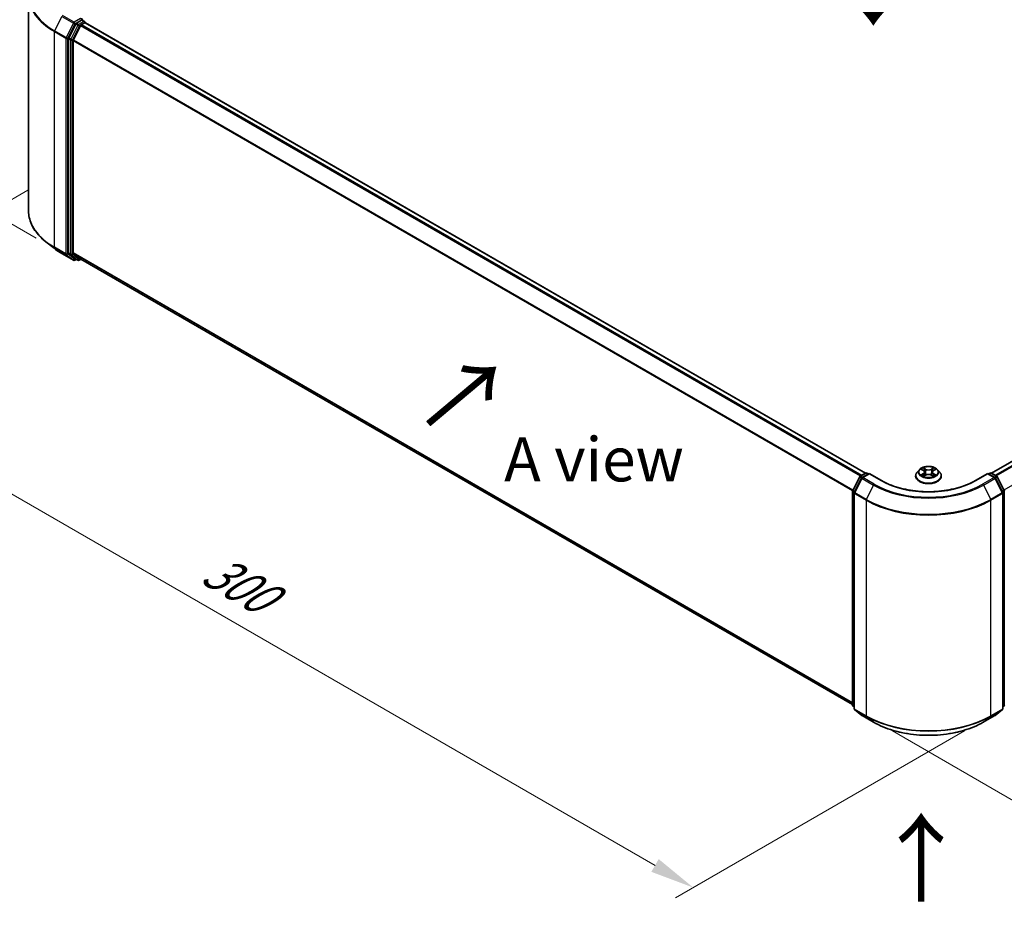
# Model space of a CAD drawing. Units: millimetres. Extents: x 10 to 6381, y 5 to 1410.
# Drawn here: x 28 to 65, y 88 to 122 of the extents above; entities that cross this region are included whole.
import ezdxf

# ---------------------------------------------------------------- set-up
doc = ezdxf.new("R2010")
doc.units = ezdxf.units.MM
doc.header["$LTSCALE"] = 0.666667
doc.layers.get('Defpoints').update_dxf_attribs({"lineweight": 25})
for name, color, linetype, lineweight in [('Dimension (ISO)', 7, 'Continuous', 18), ('Symbol (ISO)', 7, 'Continuous', 18), ('Visible (ISO)', 7, 'Continuous', 35), ('Visible Narrow (ISO)', 7, 'Continuous', 25)]:
    doc.layers.add(name, color=color, linetype=linetype, lineweight=lineweight)
doc.styles.add('Note Text (TK)', font='MS PGothic.ttf')
doc.dimstyles.new('Default - Method 1b (TK)', dxfattribs={"dimscale": 0.666667, "dimtxt": 2.5, "dimasz": 2.5, "dimexe": 1, "dimexo": 1.5, "dimgap": 1, "dimtad": 1, "dimtoh": 1, "dimrnd": 1e-08, "dimdsep": 46, "dimtxsty": 'Note Text (TK)', "dimcen": 0.09, "dimdle": 5, "dimclrd": 100, "dimclre": 100, "dimclrt": 7, "dimadec": 1, "dimazin": 1, "dimtfac": 1, "dimtmove": 0, "dimatfit": 3, "dimfxl": 1, "dimtolj": 1, "dimlwd": -1, "dimlwe": -1, "dimarcsym": 0})

# ---------------------------------------------------------------- blocks, each defined once
blk = doc.blocks.new('*D14')
at = {"layer": 'Defpoints', "color": 0}
for p in [(29.593, 116.364), (18.356, 109.876), (64.948, 95.951)]:
    blk.add_point(p, dxfattribs=at)
at = {"layer": 'Dimension (ISO)', "color": 100}
for p, q in [((28.593, 115.786), (17.689, 109.491)), ((52.268, 90.297), (19.799, 109.043)), ((63.948, 95.374), (53.045, 89.079))]:
    blk.add_line(p, q, dxfattribs=at)
for points in [[(19.938, 109.283), (19.66, 108.802), (18.356, 109.876)], [(52.407, 90.537), (52.129, 90.056), (53.711, 89.463)]]:
    blk.add_solid(points, dxfattribs=at)
at = {"layer": 'Dimension (ISO)', "color": 7, "insert": (35.38, 101.602), "char_height": 1.66667, "attachment_point": 4, "rotation": 330, "style": 'Note Text (TK)'}
blk.add_mtext('\\A1;{\\Q30.000;\\W0.816;\\H0.816x;300}', dxfattribs=at)
blk = doc.blocks.new('*D15')
at = {"layer": 'Defpoints', "color": 0}
for p in [(89.697, 112.962), (101.954, 105.885), (60.234, 95.951)]:
    blk.add_point(p, dxfattribs=at)
at = {"layer": 'Dimension (ISO)', "color": 100}
for p, q in [((90.697, 112.384), (102.62, 105.5)), ((73.934, 89.708), (100.51, 105.052)), ((61.234, 95.374), (73.157, 88.49))]:
    blk.add_line(p, q, dxfattribs=at)
for points in [[(100.371, 105.292), (100.649, 104.811), (101.954, 105.885)], [(73.795, 89.949), (74.073, 89.468), (72.491, 88.875)]]:
    blk.add_solid(points, dxfattribs=at)
at = {"layer": 'Dimension (ISO)', "color": 7, "insert": (85.525, 97.955), "char_height": 1.66667, "attachment_point": 4, "rotation": 30, "style": 'Note Text (TK)'}
blk.add_mtext('\\A1;{\\Q-30.000;\\W0.816;\\H0.816x;250}', dxfattribs=at)
blk = doc.blocks.new('*D16')
at = {"layer": 'Defpoints', "color": 0}
for p in [(20.947, 127.551), (29.904, 122.38), (29.904, 113.399)]:
    blk.add_point(p, dxfattribs=at)
at = {"layer": 'Dimension (ISO)', "color": 100}
for p, q in [((28.904, 122.957), (20.281, 127.936)), ((20.947, 120.236), (20.947, 125.885)), ((28.904, 113.976), (20.281, 118.955))]:
    blk.add_line(p, q, dxfattribs=at)
for points in [[(20.67, 125.885), (21.225, 125.885), (20.947, 127.551)], [(20.67, 120.236), (21.225, 120.236), (20.947, 118.57)]]:
    blk.add_solid(points, dxfattribs=at)
at = {"layer": 'Dimension (ISO)', "color": 7, "insert": (19.601, 121.951), "char_height": 1.66667, "attachment_point": 4, "rotation": 90, "style": 'Note Text (TK)'}
blk.add_mtext('\\A1;{\\Q30.000;\\W0.816;\\H0.816x;66}', dxfattribs=at)

msp = doc.modelspace()

# ---------------------------------------------------------------- linework, layer by layer
at = {"layer": 'Visible (ISO)'}
for p, q in [((28.6167, 115.0028), (28.6167, 123.1382)), ((30.3956, 122.064), (30.1315, 121.5454)), ((30.3083, 121.468), (30.5841, 122.0095)), ((30.6183, 122.2072), (30.4228, 122.0943)), ((30.6113, 122.0398), (30.7361, 122.1119)), ((30.6417, 122.2105), (30.7258, 122.162)), ((30.7508, 122.1167), (30.7508, 122.1187)), ((30.7611, 122.1144), (60.2107, 105.1117)), ((30.1233, 121.5146), (30.1233, 113.4284)), ((30.3001, 113.4378), (30.3001, 121.4371)), ((64.9718, 105.1117), (88.5289, 118.7123)), ((29.5814, 113.5971), (29.2662, 113.8466)), ((29.8792, 113.3961), (30.3152, 113.1443)), ((30.1315, 113.407), (30.3956, 113.1935)), ((30.5841, 113.1935), (30.3083, 113.4164)), ((30.4228, 113.1776), (30.3652, 113.1443)), ((30.4803, 113.1444), (30.3978, 113.192)), ((30.5303, 113.1444), (30.5995, 113.1843)), ((30.5863, 113.192), (59.7246, 96.3689)), ((62.2495, 105.2389), (62.1668, 105.1467)), ((62.3305, 105.2491), (62.4014, 105.2066)), ((62.7811, 105.2066), (62.8521, 105.2491)), ((62.9331, 105.2389), (63.0158, 105.1467)), ((59.7301, 104.4589), (59.9942, 104.9774)), ((60.0648, 104.9229), (59.789, 104.3814)), ((60.0138, 104.998), (60.2093, 105.1109)), ((60.3521, 105.0981), (60.0844, 104.9435)), ((60.2593, 105.1109), (60.3168, 105.0777)), ((60.3521, 105.0812), (60.3521, 105.0981)), ((60.8132, 104.8319), (60.3521, 105.0981)), ((62.1079, 104.9995), (62.1079, 105.0051)), ((62.4144, 104.9964), (62.4883, 105.0376)), ((62.4451, 105.1484), (62.4588, 105.0211)), ((62.6942, 105.0376), (62.7681, 104.9964)), ((62.7374, 105.1484), (62.7238, 105.0211)), ((63.0746, 104.9995), (63.0746, 105.0051)), ((64.8305, 105.0981), (64.3694, 104.8319)), ((64.8305, 105.0981), (64.8305, 105.0812)), ((65.0982, 104.9435), (64.8305, 105.0981)), ((64.8658, 105.0777), (64.9233, 105.1109)), ((64.9733, 105.1109), (65.1688, 104.998)), ((65.3936, 104.3814), (65.1177, 104.9229)), ((65.1883, 104.9774), (65.4525, 104.4589)), ((59.7246, 96.35), (59.7246, 104.4362)), ((59.7836, 104.3587), (59.7836, 96.2233)), ((65.399, 96.2233), (65.399, 104.3587)), ((59.7836, 96.2785), (59.7432, 96.3112)), ((65.4394, 96.3112), (65.399, 96.2785)), ((59.8021, 96.1845), (60.078, 95.9615)), ((60.0844, 95.9571), (60.5204, 95.7053)), ((64.6621, 95.7053), (65.0982, 95.9571)), ((65.1046, 95.9615), (65.3804, 96.1845))]:
    msp.add_line(p, q, dxfattribs=at)
for centre, start, end in [((30.7008, 122.1187), 0, 60), ((30.3402, 113.1876), 240, 300), ((30.5053, 113.1877), 240, 300), ((60.0388, 104.9547), 120, 153.00449), ((60.1094, 104.9002), 120, 153.00449), ((60.2343, 105.0676), 60, 120), ((64.9483, 105.0676), 60, 120), ((65.0732, 104.9002), 26.99551, 60), ((65.1438, 104.9547), 26.99551, 60), ((59.7746, 104.4362), 153.00449, 180), ((65.4079, 104.4362), 0, 26.99551), ((59.8336, 104.3587), 153.00449, 180), ((65.349, 104.3587), 0, 26.99551), ((59.7746, 96.35), 180, 231.05172), ((65.4079, 96.35), 308.94828, 0), ((59.8336, 96.2233), 180, 231.05172), ((60.1094, 96.0004), 231.05172, 240), ((65.0732, 96.0004), 300, 308.94828), ((65.349, 96.2233), 308.94828, 0)]:
    msp.add_arc(centre, 0.05, start, end, dxfattribs=at)
for centre, major_axis, start_param, end_param in [((30.4228, 122.0535), (0.025, 0.0433), 0.7853982, 1.6614562), ((30.5829, 122.2276), (0.0707, 0), 0, 1.5707963), ((30.6113, 121.999), (0.025, 0.0433), 0.7853982, 1.6614562), ((30.6183, 122.248), (0.025, -0.0433), 0.1595481, 0.7853982), ((30.7361, 122.0711), (0.025, 0.0433), 0, 0.7853982), ((30.1587, 121.535), (0.025, 0.0433), 1.6614562, 2.3561945), ((30.3354, 121.4575), (0.025, 0.0433), 1.6614562, 2.3561945), ((30.1587, 113.4488), (-0.025, -0.0433), 5.4977871, 6.1925254), ((30.3354, 113.4582), (-0.025, -0.0433), 5.4977871, 6.1925254), ((30.4228, 113.2353), (-0.025, -0.0433), 6.1925254, 6.2831853), ((30.6113, 113.2353), (-0.025, -0.0433), 6.1925254, 6.2831853)]:
    msp.add_ellipse(centre, major_axis=major_axis, ratio=0.5773503, start_param=start_param, end_param=end_param, dxfattribs=at)
for points, knots in [([(30.6183, 122.2072), (30.6227, 122.2098), (30.6275, 122.2114), (30.636, 122.2124), (30.6396, 122.2118), (30.6417, 122.2105)], [0.185147228, 0.185147228, 0.185147228, 0.185147228, 0.196528423, 0.196528423, 0.207909617, 0.207909617, 0.207909617, 0.207909617]), ([(29.2662, 113.8466), (29.1832, 113.9122), (29.1073, 113.9811), (28.9706, 114.1241), (28.9099, 114.1983), (28.8048, 114.351), (28.7605, 114.4296), (28.689, 114.5897), (28.6619, 114.6713), (28.6258, 114.8362), (28.6167, 114.9195), (28.6167, 115.0028)], [3.29685357, 3.29685357, 3.29685357, 3.29685357, 3.42288102, 3.42288102, 3.54890847, 3.54890847, 3.67493592, 3.67493592, 3.80096337, 3.80096337, 3.92699082, 3.92699082, 3.92699082, 3.92699082]), ([(29.5814, 113.5971), (29.5994, 113.5828), (29.6179, 113.5686), (29.6555, 113.5407), (29.6746, 113.527), (29.7137, 113.4998), (29.7335, 113.4864), (29.774, 113.4599), (29.7945, 113.4469), (29.8364, 113.4212), (29.8576, 113.4085), (29.8792, 113.3961)], [2.98633174, 2.98633174, 2.98633174, 2.98633174, 3.01738392, 3.01738392, 3.0484361, 3.0484361, 3.07948829, 3.07948829, 3.11054047, 3.11054047, 3.14159265, 3.14159265, 3.14159265, 3.14159265]), ([(62.9331, 105.2389), (62.9126, 105.2618), (62.8867, 105.2818), (62.8254, 105.3162), (62.7897, 105.3304), (62.7131, 105.3511), (62.6722, 105.3577), (62.5893, 105.3627), (62.5473, 105.3612), (62.4661, 105.3504), (62.4268, 105.3411), (62.3547, 105.3151), (62.3219, 105.2984), (62.2772, 105.2664), (62.2623, 105.2532), (62.2495, 105.2389)], [1.2629648, 1.2629648, 1.2629648, 1.2629648, 1.5839777, 1.5839777, 1.9184063, 1.9184063, 2.2514838, 2.2514838, 2.5827972, 2.5827972, 2.9145331, 2.9145331, 3.2485111, 3.2485111, 3.4494242, 3.4494242, 3.4494242, 3.4494242]), ([(62.3468, 105.2393), (62.3369, 105.2506), (62.3217, 105.257), (62.3072, 105.2602), (62.307, 105.2602), (62.3069, 105.2603)], [0.001902216, 0.001902216, 0.001902216, 0.001902216, 0.032055974, 0.032055974, 0.032394303, 0.032394303, 0.032394303, 0.032394303]), ([(62.3069, 105.2603), (62.307, 105.2602), (62.3072, 105.2602), (62.3087, 105.2596), (62.31, 105.2591), (62.3114, 105.2585)], [-0.0323943032, -0.0323943032, -0.0323943032, -0.0323943032, -0.0320559737, -0.0320559737, -0.0289727583, -0.0289727583, -0.0289727583, -0.0289727583]), ([(62.3994, 105.313), (62.3993, 105.313), (62.3993, 105.3131), (62.3991, 105.3132), (62.399, 105.3133), (62.3989, 105.3134)], [-0.00023059908, -0.00023059908, -0.00023059908, -0.00023059908, 0, 0, 0.00033832945, 0.00033832945, 0.00033832945, 0.00033832945]), ([(62.3989, 105.3134), (62.399, 105.3133), (62.399, 105.3132), (62.3991, 105.3131), (62.3992, 105.313), (62.3992, 105.3129)], [-0.00033832945, -0.00033832945, -0.00033832945, -0.00033832945, 0, 0, 0.00024151791, 0.00024151791, 0.00024151791, 0.00024151791]), ([(62.4451, 105.1484), (62.4446, 105.1529), (62.4436, 105.1574), (62.4405, 105.1662), (62.4384, 105.1704), (62.4333, 105.1787), (62.4303, 105.1826), (62.4234, 105.1901), (62.4195, 105.1937), (62.411, 105.2005), (62.4064, 105.2037), (62.4014, 105.2066)], [0.84730152, 0.84730152, 0.84730152, 0.84730152, 0.98850982, 0.98850982, 1.12971813, 1.12971813, 1.27092643, 1.27092643, 1.41213473, 1.41213473, 1.55334303, 1.55334303, 1.55334303, 1.55334303]), ([(62.7811, 105.2066), (62.7762, 105.2037), (62.7716, 105.2005), (62.7631, 105.1937), (62.7592, 105.1901), (62.7523, 105.1826), (62.7493, 105.1787), (62.7442, 105.1704), (62.7421, 105.1662), (62.739, 105.1574), (62.7379, 105.1529), (62.7374, 105.1484)], [3.15904595, 3.15904595, 3.15904595, 3.15904595, 3.30025425, 3.30025425, 3.44146255, 3.44146255, 3.58267086, 3.58267086, 3.72387916, 3.72387916, 3.86508746, 3.86508746, 3.86508746, 3.86508746]), ([(62.7631, 105.278), (62.7725, 105.2909), (62.7778, 105.3043), (62.7835, 105.3132), (62.7836, 105.3133), (62.7836, 105.3134)], [0, 0, 0, 0, 0.032055974, 0.032055974, 0.032394303, 0.032394303, 0.032394303, 0.032394303]), ([(62.7836, 105.3134), (62.7836, 105.3133), (62.7835, 105.3132), (62.7825, 105.3124), (62.7816, 105.3116), (62.7807, 105.3108)], [-0.0323943032, -0.0323943032, -0.0323943032, -0.0323943032, -0.0320559737, -0.0320559737, -0.0289727583, -0.0289727583, -0.0289727583, -0.0289727583]), ([(62.8757, 105.2603), (62.8755, 105.2602), (62.8754, 105.2602), (62.8751, 105.2601), (62.875, 105.2601), (62.8748, 105.2601)], [-0.00033832945, -0.00033832945, -0.00033832945, -0.00033832945, 0, 0, 0.00024151791, 0.00024151791, 0.00024151791, 0.00024151791]), ([(62.8749, 105.26), (62.875, 105.26), (62.8751, 105.2601), (62.8754, 105.2602), (62.8755, 105.2602), (62.8757, 105.2603)], [-0.00023059908, -0.00023059908, -0.00023059908, -0.00023059908, 0, 0, 0.00033832945, 0.00033832945, 0.00033832945, 0.00033832945]), ([(64.3694, 104.8319), (64.1845, 104.7251), (63.9694, 104.6348), (63.5003, 104.4968), (63.2463, 104.4491), (62.7249, 104.4015), (62.4576, 104.4015), (61.9362, 104.4491), (61.6823, 104.4968), (61.2131, 104.6348), (60.9981, 104.7251), (60.8132, 104.8319)], [3.1415927, 3.1415927, 3.1415927, 3.1415927, 3.4557519, 3.4557519, 3.7699112, 3.7699112, 4.0840704, 4.0840704, 4.3982297, 4.3982297, 4.712389, 4.712389, 4.712389, 4.712389]), ([(62.1668, 105.1467), (62.1594, 105.1384), (62.1525, 105.1298), (62.1402, 105.1121), (62.1347, 105.103), (62.1252, 105.0843), (62.1211, 105.0747), (62.1146, 105.0552), (62.1121, 105.0453), (62.1088, 105.0253), (62.1079, 105.0152), (62.1079, 105.0051)], [3.4494242, 3.4494242, 3.4494242, 3.4494242, 3.54493753, 3.54493753, 3.64045085, 3.64045085, 3.73596417, 3.73596417, 3.83147749, 3.83147749, 3.92699082, 3.92699082, 3.92699082, 3.92699082]), ([(62.1079, 104.9995), (62.1079, 104.9697), (62.1158, 104.94), (62.1463, 104.883), (62.1694, 104.8559), (62.2292, 104.8068), (62.2663, 104.7849), (62.3503, 104.7493), (62.3972, 104.7355), (62.4958, 104.7174), (62.5475, 104.713), (62.6505, 104.7139), (62.7019, 104.7193), (62.7993, 104.7392), (62.8453, 104.7538), (62.9274, 104.791), (62.9636, 104.8137), (63.0218, 104.8651), (63.0441, 104.8939), (63.0689, 104.9487), (63.0746, 104.9741), (63.0746, 104.9995)], [3.9269908, 3.9269908, 3.9269908, 3.9269908, 4.2267014, 4.2267014, 4.5391124, 4.5391124, 4.8636054, 4.8636054, 5.1893334, 5.1893334, 5.5140838, 5.5140838, 5.8384387, 5.8384387, 6.1632728, 6.1632728, 6.4890702, 6.4890702, 6.8129852, 6.8129852, 7.0685835, 7.0685835, 7.0685835, 7.0685835]), ([(62.3076, 105.0384), (62.3075, 105.0384), (62.3074, 105.0383), (62.3072, 105.0382), (62.307, 105.0382), (62.3069, 105.0381)], [-0.00023059908, -0.00023059908, -0.00023059908, -0.00023059908, 0, 0, 0.00033832945, 0.00033832945, 0.00033832945, 0.00033832945]), ([(62.3069, 105.0381), (62.307, 105.0382), (62.3072, 105.0382), (62.3075, 105.0383), (62.3076, 105.0383), (62.3077, 105.0383)], [-0.00033832945, -0.00033832945, -0.00033832945, -0.00033832945, 0, 0, 0.00024151791, 0.00024151791, 0.00024151791, 0.00024151791]), ([(62.3627, 105.0321), (62.3657, 105.0296), (62.3689, 105.0271), (62.3759, 105.022), (62.3797, 105.0195), (62.3876, 105.0146), (62.3918, 105.0121), (62.4007, 105.0074), (62.4053, 105.005), (62.413, 105.0014), (62.4159, 105.0001), (62.4188, 104.9989)], [4.53491661, 4.53491661, 4.53491661, 4.53491661, 4.60506204, 4.60506204, 4.67520747, 4.67520747, 4.7453529, 4.7453529, 4.81549833, 4.81549833, 4.85637589, 4.85637589, 4.85637589, 4.85637589]), ([(62.4174, 104.998), (62.4093, 104.9985), (62.4043, 104.9934), (62.399, 104.9852), (62.399, 104.9851), (62.3989, 104.985)], [0.002431037, 0.002431037, 0.002431037, 0.002431037, 0.032055974, 0.032055974, 0.032394303, 0.032394303, 0.032394303, 0.032394303]), ([(62.3989, 104.985), (62.399, 104.9851), (62.3991, 104.9852), (62.4001, 104.986), (62.401, 104.9868), (62.4018, 104.9875)], [-0.0323943032, -0.0323943032, -0.0323943032, -0.0323943032, -0.0320559737, -0.0320559737, -0.0289727583, -0.0289727583, -0.0289727583, -0.0289727583]), ([(62.6942, 105.0376), (62.6831, 105.0438), (62.6705, 105.0489), (62.6433, 105.0567), (62.6287, 105.0594), (62.5989, 105.062), (62.5837, 105.062), (62.5539, 105.0594), (62.5393, 105.0567), (62.5121, 105.0489), (62.4994, 105.0438), (62.4883, 105.0376)], [1.5882496, 1.5882496, 1.5882496, 1.5882496, 1.8954276, 1.8954276, 2.2026055, 2.2026055, 2.5097835, 2.5097835, 2.8169614, 2.8169614, 3.1241394, 3.1241394, 3.1241394, 3.1241394]), ([(62.7637, 104.9989), (62.7667, 105.0001), (62.7696, 105.0014), (62.7772, 105.005), (62.7819, 105.0074), (62.7907, 105.0121), (62.7949, 105.0146), (62.8029, 105.0195), (62.8066, 105.022), (62.8136, 105.0271), (62.8169, 105.0296), (62.8199, 105.0321)], [6.13919839, 6.13919839, 6.13919839, 6.13919839, 6.18007596, 6.18007596, 6.25022139, 6.25022139, 6.32036682, 6.32036682, 6.39051225, 6.39051225, 6.46065768, 6.46065768, 6.46065768, 6.46065768]), ([(62.7832, 104.9854), (62.7832, 104.9854), (62.7833, 104.9853), (62.7835, 104.9852), (62.7836, 104.9851), (62.7836, 104.985)], [-0.00023059908, -0.00023059908, -0.00023059908, -0.00023059908, 0, 0, 0.00033832945, 0.00033832945, 0.00033832945, 0.00033832945]), ([(62.7836, 104.985), (62.7836, 104.9851), (62.7835, 104.9852), (62.7834, 104.9854), (62.7834, 104.9854), (62.7833, 104.9855)], [-0.00033832945, -0.00033832945, -0.00033832945, -0.00033832945, 0, 0, 0.00024151791, 0.00024151791, 0.00024151791, 0.00024151791]), ([(62.834, 105.0387), (62.8438, 105.0405), (62.86, 105.0415), (62.8754, 105.0382), (62.8755, 105.0382), (62.8757, 105.0381)], [0, 0, 0, 0, 0.032055974, 0.032055974, 0.032394303, 0.032394303, 0.032394303, 0.032394303]), ([(62.8757, 105.0381), (62.8755, 105.0382), (62.8754, 105.0382), (62.8739, 105.0388), (62.8726, 105.0393), (62.8712, 105.0398)], [-0.0323943032, -0.0323943032, -0.0323943032, -0.0323943032, -0.0320559737, -0.0320559737, -0.0289727583, -0.0289727583, -0.0289727583, -0.0289727583]), ([(63.0746, 105.0051), (63.0746, 105.0152), (63.0738, 105.0253), (63.0705, 105.0453), (63.068, 105.0552), (63.0614, 105.0747), (63.0574, 105.0843), (63.0479, 105.103), (63.0424, 105.1121), (63.03, 105.1298), (63.0232, 105.1384), (63.0158, 105.1467)], [0.78539816, 0.78539816, 0.78539816, 0.78539816, 0.88091149, 0.88091149, 0.97642481, 0.97642481, 1.07193813, 1.07193813, 1.16745145, 1.16745145, 1.26296478, 1.26296478, 1.26296478, 1.26296478]), ([(60.5204, 95.7053), (60.7386, 95.5794), (60.9903, 95.4739), (61.537, 95.3131), (61.8318, 95.2578), (62.4364, 95.2025), (62.7461, 95.2025), (63.3507, 95.2578), (63.6456, 95.3131), (64.1922, 95.4739), (64.444, 95.5794), (64.6621, 95.7053)], [1.5707963, 1.5707963, 1.5707963, 1.5707963, 1.8849556, 1.8849556, 2.1991149, 2.1991149, 2.5132741, 2.5132741, 2.8274334, 2.8274334, 3.1415927, 3.1415927, 3.1415927, 3.1415927])]:
    msp.add_open_spline(points, degree=3, knots=knots, dxfattribs=at)
for points in [[(62.3114, 105.2585), (62.3178, 105.2559), (62.3244, 105.2527), (62.3305, 105.2491)], [(62.7807, 105.3108), (62.7725, 105.3031), (62.7641, 105.2935), (62.7547, 105.2844)], [(62.8521, 105.2491), (62.8521, 105.2491), (62.8521, 105.2491), (62.8521, 105.2491)], [(62.4018, 104.9875), (62.406, 104.991), (62.4101, 104.994), (62.4144, 104.9964)], [(62.8712, 105.0398), (62.8586, 105.0441), (62.8458, 105.0468), (62.8362, 105.0486)]]:
    msp.add_open_spline(points, degree=3, dxfattribs=at)
at = {"layer": 'Visible Narrow (ISO)'}
for p, q in [((29.877, 122.3497), (29.6012, 121.8082)), ((29.877, 122.3497), (30.313, 122.0979)), ((30.3402, 122.1283), (29.9042, 122.38)), ((30.313, 122.0979), (30.0372, 121.5565)), ((30.0997, 121.5256), (30.3756, 122.067)), ((30.4781, 122.0163), (30.214, 121.4978)), ((30.2765, 121.4669), (30.5406, 121.9855)), ((30.5829, 122.2684), (30.3402, 122.1283)), ((30.3756, 122.067), (30.4228, 122.0943)), ((30.3956, 122.064), (30.4781, 122.0163)), ((30.5053, 122.0467), (30.4228, 122.0943)), ((30.7008, 122.1595), (30.5053, 122.0467)), ((30.5406, 121.9855), (30.5849, 122.011)), ((30.5841, 122.0095), (60.0313, 105.0081)), ((30.6113, 122.0398), (60.0712, 105.0311)), ((30.6183, 122.2072), (30.7008, 122.1595)), ((30.7361, 122.1119), (60.196, 105.1032)), ((29.593, 121.7773), (30.029, 121.5256)), ((29.593, 113.6419), (29.593, 121.7773)), ((30.0372, 121.5565), (29.6012, 121.8082)), ((30.029, 121.5256), (30.029, 113.3902)), ((30.0997, 113.3902), (30.0997, 121.5256)), ((30.1233, 121.5146), (30.2058, 121.4669)), ((30.214, 121.4978), (30.1315, 121.5454)), ((30.2058, 121.4669), (30.2058, 113.3808)), ((30.2765, 113.3808), (30.2765, 121.4669)), ((30.3001, 121.4371), (59.7261, 104.448)), ((30.3083, 121.468), (59.7389, 104.4762)), ((64.9865, 105.1032), (88.5539, 118.7098)), ((65.1114, 105.0311), (88.6787, 118.6378)), ((65.1513, 105.0081), (88.7059, 118.6074)), ((65.4436, 104.4762), (88.9817, 118.0659)), ((30.029, 113.3902), (29.593, 113.6419)), ((29.6012, 113.6205), (30.0372, 113.3688)), ((29.877, 113.3976), (29.6012, 113.6205)), ((30.313, 113.1458), (29.877, 113.3976)), ((30.3756, 113.1672), (30.0997, 113.3902)), ((30.2058, 113.3808), (30.1233, 113.4284)), ((30.1315, 113.407), (30.214, 113.3594)), ((30.5406, 113.1673), (30.2765, 113.3808)), ((30.3001, 113.4378), (59.7246, 96.4495)), ((30.3083, 113.4164), (59.7246, 96.4329)), ((30.0372, 113.3688), (30.313, 113.1458)), ((30.214, 113.3594), (30.4781, 113.1459)), ((30.4082, 113.1861), (30.3756, 113.1672)), ((30.4781, 113.1459), (30.3956, 113.1935)), ((30.5849, 113.1928), (30.5406, 113.1673)), ((30.5841, 113.1935), (59.7246, 96.3692)), ((62.3069, 105.2603), (62.3972, 105.2063)), ((62.4924, 105.2613), (62.3989, 105.3134)), ((62.4279, 105.2844), (62.4866, 105.2516)), ((62.4782, 105.1336), (62.4484, 105.2413)), ((62.4866, 105.2516), (62.4782, 105.1336)), ((62.7836, 105.3134), (62.6902, 105.2613)), ((62.6959, 105.2516), (62.7547, 105.2844)), ((62.6959, 105.2516), (62.7044, 105.1336)), ((62.7342, 105.2413), (62.7044, 105.1336)), ((62.7854, 105.2063), (62.8757, 105.2603)), ((59.7475, 104.4466), (60.0116, 104.9652)), ((59.8064, 104.3692), (60.0822, 104.9107)), ((60.0116, 104.9652), (60.0702, 104.9313)), ((60.0388, 104.9955), (60.2343, 105.1084)), ((60.1066, 104.9563), (60.0388, 104.9955)), ((60.0822, 104.9107), (60.5183, 104.6589)), ((60.1094, 104.941), (60.3521, 105.0812)), ((60.5454, 104.6893), (60.1094, 104.941)), ((60.2343, 105.1084), (60.3021, 105.0692)), ((60.3521, 105.0812), (60.7882, 104.8294)), ((62.3972, 105.0921), (62.3069, 105.0381)), ((62.3464, 105.0486), (62.4031, 105.0826)), ((62.3765, 105.0217), (62.3705, 105.0313)), ((62.3989, 104.985), (62.4924, 105.0371)), ((62.4031, 105.0826), (62.409, 105.0033)), ((62.4095, 104.9964), (62.4095, 104.9964)), ((62.4097, 104.9935), (62.4097, 104.9935)), ((62.6902, 105.0371), (62.7836, 104.985)), ((62.7729, 104.9935), (62.7729, 104.9935)), ((62.7731, 104.9964), (62.7731, 104.9964)), ((62.7794, 105.0826), (62.7736, 105.0033)), ((62.7794, 105.0826), (62.8362, 105.0486)), ((62.8757, 105.0381), (62.7854, 105.0921)), ((62.812, 105.0313), (62.8061, 105.0217)), ((64.3944, 104.8294), (64.8305, 105.0812)), ((65.0732, 104.941), (64.6371, 104.6893)), ((64.6643, 104.6589), (65.1003, 104.9107)), ((64.8305, 105.0812), (65.0732, 104.941)), ((64.8805, 105.0692), (64.9483, 105.1084)), ((64.9483, 105.1084), (65.1438, 104.9955)), ((65.1438, 104.9955), (65.0759, 104.9563)), ((65.1003, 104.9107), (65.3762, 104.3692)), ((65.1123, 104.9313), (65.1709, 104.9652)), ((65.1709, 104.9652), (65.4351, 104.4466)), ((60.5183, 104.6589), (60.2425, 104.1175)), ((64.6643, 104.6589), (64.9401, 104.1175)), ((59.7393, 96.3296), (59.7393, 104.4158)), ((59.7393, 104.4158), (59.7912, 104.3858)), ((59.8052, 104.4133), (59.7475, 104.4466)), ((59.7982, 96.2029), (59.7982, 104.3383)), ((59.7982, 104.3383), (60.2343, 104.0866)), ((60.2425, 104.1175), (59.8064, 104.3692)), ((60.2343, 104.0866), (60.2343, 95.9512)), ((65.3762, 104.3692), (64.9401, 104.1175)), ((64.9483, 104.0866), (65.3844, 104.3383)), ((64.9483, 95.9512), (64.9483, 104.0866)), ((65.4351, 104.4466), (65.3773, 104.4133)), ((65.3844, 104.3383), (65.3844, 96.2029)), ((65.3913, 104.3858), (65.4433, 104.4158)), ((65.4433, 104.4158), (65.4433, 96.3296)), ((59.7836, 96.3041), (59.7393, 96.3296)), ((59.7836, 96.2791), (59.7475, 96.3082)), ((59.7475, 96.3082), (59.7836, 96.2874)), ((65.4433, 96.3296), (65.399, 96.3041)), ((65.4351, 96.3082), (65.399, 96.2791)), ((65.399, 96.2874), (65.4351, 96.3082)), ((60.2343, 95.9512), (59.7982, 96.2029)), ((60.0822, 95.9586), (59.8064, 96.1815)), ((59.8064, 96.1815), (60.2425, 95.9298)), ((60.5183, 95.7068), (60.0822, 95.9586)), ((60.5183, 95.7068), (60.2425, 95.9298)), ((65.1003, 95.9586), (64.6643, 95.7068)), ((64.6643, 95.7068), (64.9401, 95.9298)), ((64.9401, 95.9298), (65.3762, 96.1815)), ((65.3844, 96.2029), (64.9483, 95.9512)), ((65.3762, 96.1815), (65.1003, 95.9586))]:
    msp.add_line(p, q, dxfattribs=at)
for centre, major_axis, ratio, start_param, end_param in [((31.95, 123.1643), (-3.3217, 0), 0.5773503, 5.6530481, 7.0685835), ((31.95, 123.1382), (-3.3333, 0), 0.5773503, 0, 0.7853982), ((30.3402, 122.0875), (-0.025, -0.0433), 0.5773503, 3.9269908, 4.8030489), ((30.3402, 122.0875), (-0.0446, 0.0227), 0.0739221, 0.9533753, 2.5241717), ((30.3402, 122.0875), (0.025, -0.0433), 0.5773503, 0.7853982, 2.3561945), ((30.5053, 122.0059), (-0.025, -0.0433), 0.5773503, 3.9269908, 4.8030489), ((30.5053, 122.0059), (-0.0446, 0.0227), 0.0739221, 0.9533753, 2.5241717), ((30.5053, 122.0059), (0.025, -0.0433), 0.5773503, 0.7853982, 2.3561945), ((30.7008, 122.1187), (0.025, 0.0433), 0.5773503, 0, 0.7853982), ((30.7008, 122.1187), (0.025, -0.0433), 0.5773503, 1.0799136, 2.3561945), ((30.7008, 122.1187), (0.05, 0), 0.5773503, 6.2130617, 6.2831853), ((29.6283, 121.7978), (0.025, 0.0433), 0.5773503, 1.6614562, 2.3561945), ((30.0644, 121.546), (-0.025, -0.0433), 0.5773503, 4.8030489, 5.4977871), ((30.0644, 121.546), (0.0446, -0.0227), 0.0739221, 4.094968, 5.6657643), ((30.0644, 121.546), (-0.05, 0), 0.5773503, 0.7853982, 2.3561945), ((30.2411, 121.4873), (-0.025, -0.0433), 0.5773503, 4.8030489, 5.4977871), ((30.2411, 121.4873), (-0.05, 0), 0.5773503, 0.7853982, 2.3561945), ((30.2411, 121.4873), (0.0446, -0.0227), 0.0739221, 4.094968, 5.6657643), ((31.95, 115.0028), (-3.3333, 0), 0.5773503, 0, 0.7853982), ((31.95, 114.9766), (3.3217, 0), 0.5773503, 3.7717299, 3.9269908), ((31.95, 114.5944), (-2.9317, 0), 0.5773503, 0.6301372, 0.7853982), ((29.6283, 113.6624), (-0.025, -0.0433), 0.5773503, 5.4977871, 6.1925254), ((29.9042, 113.4394), (-0.025, -0.0433), 0.5773503, 6.1925254, 6.2831853), ((30.0644, 113.4106), (0.05, 0), 0.5773503, 3.9269908, 5.4977871), ((30.0644, 113.4106), (-0.025, -0.0433), 0.5773503, 5.4977871, 6.1925254), ((30.0644, 113.4106), (-0.0314, -0.0389), 0.8131434, 0.127344, 1.6981404), ((30.2411, 113.4012), (0.05, 0), 0.5773503, 3.9269908, 5.4977871), ((30.2411, 113.4012), (-0.025, -0.0433), 0.5773503, 5.4977871, 6.1925254), ((30.2411, 113.4012), (-0.0314, -0.0389), 0.8131434, 0.127344, 1.6981404), ((30.3402, 113.1876), (-0.0314, -0.0389), 0.8131434, 0.127344, 1.6981404), ((30.3402, 113.1876), (-0.025, -0.0433), 0.5773503, 6.1925254, 6.2831853), ((30.3402, 113.1876), (0.025, -0.0433), 0.5773503, 0, 0.7853982), ((30.5053, 113.1877), (-0.0314, -0.0389), 0.8131434, 0.127344, 1.6981404), ((30.5053, 113.1877), (-0.025, -0.0433), 0.5773503, 6.1925254, 6.2831853), ((30.5053, 113.1877), (0.025, -0.0433), 0.5773503, 0, 0.7853982), ((62.5913, 105.1368), (-0.3849, 0), 0.5773503, 5.8056187, 9.9023446), ((62.5913, 105.1492), (-0.3433, 0), 0.5773503, 5.3071026, 5.6884717), ((62.5913, 105.1114), (0.2687, 0), 0.5773503, 2.1762943, 2.4206222), ((62.3972, 105.1995), (0.00428, 0.00715), 0.5873385, 0, 0.7942785), ((62.2947, 105.1492), (0.1424, 0), 0.5773503, 5.5152404, 7.0511302), ((62.4221, 105.2815), (-0.00681, -0.00481), 0.1849737, 1.043317, 2.4384992), ((62.4001, 105.2469), (0.0353, -0.0705), 0.5476269, 1.2270205, 1.8422764), ((62.4426, 105.2384), (-0.00803, -0.00223), 0.2229178, 3.8515805, 5.2070037), ((62.4924, 105.2545), (-0.00406, -0.00728), 0.5671862, 3.9184152, 5.401945), ((62.5913, 105.3142), (0.1507, 0), 0.5773503, 3.9444441, 5.4803339), ((62.5913, 105.3204), (-0.1424, 0), 0.5773503, 0.8028515, 2.3387412), ((62.6902, 105.2545), (0.00406, -0.00728), 0.5671862, 0.8812403, 2.3647701), ((62.8878, 105.1492), (-0.1424, 0), 0.5773503, 5.5152404, 7.0511302), ((62.7824, 105.2469), (-0.0353, -0.0705), 0.5476269, 4.4409089, 5.0561648), ((62.74, 105.2384), (-0.00803, 0.00223), 0.2229178, 4.2177743, 5.5731974), ((62.5913, 105.1114), (0.2687, 0), 0.5773503, 0.7209705, 0.9652983), ((62.7605, 105.2815), (-0.00681, 0.00481), 0.1849737, 0.7030935, 2.0982756), ((62.7854, 105.1995), (-0.00428, 0.00715), 0.5873385, 5.4889069, 6.2831853), ((62.5913, 105.1492), (-0.3433, 0), 0.5773503, 3.7363063, 4.1176753), ((60.0388, 104.9547), (-0.0446, 0.0227), 0.0739221, 0, 0.9533753), ((60.0388, 104.9547), (0.025, 0.0433), 0.5773503, 0.7853982, 1.6614562), ((60.0388, 104.9547), (-0.025, 0.0433), 0.5773503, 5.4977871, 6.2831853), ((60.1094, 104.9002), (-0.0446, 0.0227), 0.0739221, 0, 0.9533753), ((60.1094, 104.9002), (0.025, 0.0433), 0.5773503, 0.7853982, 1.6614562), ((60.1094, 104.9002), (-0.025, 0.0433), 0.5773503, 5.4977871, 6.2831853), ((60.2343, 105.0676), (-0.025, 0.0433), 0.5773503, 5.4977871, 6.2831853), ((60.2343, 105.0676), (0.025, 0.0433), 0.5773503, 0, 0.7853982), ((60.7882, 104.7886), (0.025, 0.0433), 0.5773503, 0, 0.7853982), ((62.5913, 105.8704), (2.55, 0), 0.5773503, 3.9269908, 5.4977871), ((62.5913, 105.0199), (-0.4779, 0), 0.5773503, 5.8056187, 9.9023446), ((62.5913, 105.0051), (-0.4833, 0), 0.5773503, 0, 3.1415927), ((62.5913, 104.9995), (0.4833, 0), 0.5773503, 3.1415927, 6.2831853), ((62.5913, 105.1492), (0.3433, 0), 0.5773503, 3.7363063, 4.1176753), ((62.3523, 105.0459), (-0.0016, -0.00818), 0.7797536, 4.5269049, 5.922087), ((62.3269, 104.9838), (-0.0263, -0.0627), 0.7122196, 2.6720097, 3.2872655), ((62.3765, 105.0286), (-0.00708, -0.00439), 0.7297361, 5.1634453, 5.7754826), ((62.3972, 105.0853), (0.00428, -0.00715), 0.5873385, 0.8637843, 2.3473142), ((62.2947, 105.143), (0.1507, 0), 0.5773503, 5.5152404, 6.3450887), ((62.4724, 105.1307), (-0.00803, -0.00223), 0.2228845, 3.8515738, 5.2026198), ((62.4924, 105.0303), (-0.00406, 0.00728), 0.5671862, 5.5063628, 6.2831853), ((62.5913, 104.978), (0.1424, 0), 0.5773503, 0.8028515, 2.3387412), ((62.6902, 105.0303), (0.00406, 0.00728), 0.5671862, 0, 0.7768225), ((62.7101, 105.1307), (-0.00803, 0.00223), 0.2228845, 4.2221582, 5.5732041), ((62.8878, 105.143), (-0.1507, 0), 0.5773503, 6.221282, 7.0511302), ((62.7854, 105.0853), (-0.00428, -0.00715), 0.5873385, 3.9358711, 5.419401), ((62.5913, 105.1492), (0.3433, 0), 0.5773503, 5.3071026, 5.6884717), ((62.8557, 104.9838), (0.0263, -0.0627), 0.7122196, 2.9959198, 3.6111756), ((62.8061, 105.0286), (-0.00708, 0.00439), 0.7297361, 3.6492954, 4.2613326), ((62.8302, 105.0459), (0.0016, -0.00818), 0.7797536, 0.3610983, 1.7562804), ((64.3944, 104.7886), (-0.025, 0.0433), 0.5773503, 5.4977871, 6.2831853), ((64.9483, 105.0676), (-0.025, 0.0433), 0.5773503, 5.4977871, 6.2831853), ((64.9483, 105.0676), (0.025, 0.0433), 0.5773503, 0, 0.7853982), ((65.0732, 104.9002), (0.025, 0.0433), 0.5773503, 0, 0.7853982), ((65.0732, 104.9002), (0.025, -0.0433), 0.5773503, 1.4801364, 2.3561945), ((65.0732, 104.9002), (0.0446, 0.0227), 0.0739221, 5.32981, 6.2831853), ((65.1438, 104.9547), (0.025, 0.0433), 0.5773503, 0, 0.7853982), ((65.1438, 104.9547), (0.025, -0.0433), 0.5773503, 1.4801364, 2.3561945), ((65.1438, 104.9547), (0.0446, 0.0227), 0.0739221, 5.32981, 6.2831853), ((59.7746, 104.4362), (-0.0446, 0.0227), 0.0739221, 0, 0.9533753), ((60.5454, 104.6485), (-0.025, -0.0433), 0.5773503, 3.9269908, 4.8030489), ((62.5913, 105.8558), (2.9317, 0), 0.5773503, 3.9269908, 5.4977871), ((62.5913, 105.8704), (-2.8932, 0), 0.5773503, 0.7853982, 2.3561945), ((64.6371, 104.6485), (0.025, -0.0433), 0.5773503, 1.4801364, 2.3561945), ((65.4079, 104.4362), (0.0446, 0.0227), 0.0739221, 5.32981, 6.2831853), ((59.7746, 104.4362), (-0.05, 0), 0.5773503, 0, 0.7853982), ((59.7746, 104.4362), (0.025, 0.0433), 0.5773503, 1.6614562, 2.3561945), ((59.8336, 104.3587), (-0.05, 0), 0.5773503, 0, 0.7853982), ((59.8336, 104.3587), (-0.0446, 0.0227), 0.0739221, 0, 0.9533753), ((59.8336, 104.3587), (0.025, 0.0433), 0.5773503, 1.6614562, 2.3561945), ((60.2696, 104.107), (0.025, 0.0433), 0.5773503, 1.6614562, 2.3561945), ((62.5913, 105.4474), (3.3333, 0), 0.5773503, 3.9269908, 5.4977871), ((62.5913, 105.4735), (-3.3217, 0), 0.5773503, 0.7853982, 2.3561945), ((64.9129, 104.107), (-0.025, 0.0433), 0.5773503, 3.9269908, 4.6217291), ((65.349, 104.3587), (0.0446, 0.0227), 0.0739221, 5.32981, 6.2831853), ((65.349, 104.3587), (0.025, -0.0433), 0.5773503, 0.7853982, 1.4801364), ((65.349, 104.3587), (0.05, 0), 0.5773503, 5.4977871, 6.2831853), ((65.4079, 104.4362), (0.025, -0.0433), 0.5773503, 0.7853982, 1.4801364), ((65.4079, 104.4362), (0.05, 0), 0.5773503, 5.4977871, 6.2831853), ((59.7746, 96.35), (-0.05, 0), 0.5773503, 0, 0.7853982), ((59.7746, 96.35), (-0.025, -0.0433), 0.5773503, 5.4977871, 6.1925254), ((59.7746, 96.35), (-0.0314, -0.0389), 0.8131434, 0, 0.127344), ((65.4079, 96.35), (0.025, -0.0433), 0.5773503, 0.0906599, 0.7853982), ((65.4079, 96.35), (0.0314, -0.0389), 0.8131434, 6.1558413, 6.2831853), ((65.4079, 96.35), (0.05, 0), 0.5773503, 5.4977871, 6.2831853), ((59.8336, 96.2233), (-0.05, 0), 0.5773503, 0, 0.7853982), ((59.8336, 96.2233), (-0.025, -0.0433), 0.5773503, 5.4977871, 6.1925254), ((59.8336, 96.2233), (-0.0314, -0.0389), 0.8131434, 0, 0.127344), ((60.1094, 96.0004), (-0.0314, -0.0389), 0.8131434, 0, 0.127344), ((60.1094, 96.0004), (-0.025, -0.0433), 0.5773503, 6.1925254, 6.2831853), ((60.2696, 95.9716), (-0.025, -0.0433), 0.5773503, 5.4977871, 6.1925254), ((62.5913, 97.312), (-3.3333, 0), 0.5773503, 0.7853982, 2.3561945), ((62.5913, 97.2859), (3.3217, 0), 0.5773503, 3.9269908, 5.4977871), ((64.9129, 95.9716), (0.025, -0.0433), 0.5773503, 0.0906599, 0.7853982), ((65.0732, 96.0004), (0.025, -0.0433), 0.5773503, 0, 0.0906599), ((65.0732, 96.0004), (0.0314, -0.0389), 0.8131434, 6.1558413, 6.2831853), ((65.349, 96.2233), (0.025, -0.0433), 0.5773503, 0.0906599, 0.7853982), ((65.349, 96.2233), (0.0314, -0.0389), 0.8131434, 6.1558413, 6.2831853), ((65.349, 96.2233), (0.05, 0), 0.5773503, 5.4977871, 6.2831853), ((60.5454, 95.7486), (-0.025, -0.0433), 0.5773503, 6.1925254, 6.2831853), ((62.5913, 96.9037), (-2.9317, 0), 0.5773503, 0.7853982, 2.3561945), ((64.6371, 95.7486), (0.025, -0.0433), 0.5773503, 0, 0.0906599)]:
    msp.add_ellipse(centre, major_axis=major_axis, ratio=ratio, start_param=start_param, end_param=end_param, dxfattribs=at)
msp.add_ellipse((62.5913, 105.1492), major_axis=(0.3569, 0), ratio=0.5773503, dxfattribs=at)
for points in [[(62.3992, 105.3129), (62.4048, 105.3041), (62.4102, 105.2909), (62.4194, 105.278)], [(62.4279, 105.2844), (62.4175, 105.2944), (62.4084, 105.3049), (62.3994, 105.313)], [(62.4194, 105.278), (62.4279, 105.2663), (62.4345, 105.2527), (62.4383, 105.239)], [(62.4383, 105.239), (62.4483, 105.2031), (62.4583, 105.1672), (62.4682, 105.1313)], [(62.7143, 105.1313), (62.7243, 105.1672), (62.7343, 105.2031), (62.7442, 105.239)], [(62.7442, 105.239), (62.748, 105.2527), (62.7547, 105.2663), (62.7631, 105.278)], [(62.8748, 105.2601), (62.8606, 105.2569), (62.8456, 105.2505), (62.8358, 105.2393)], [(62.8521, 105.2491), (62.8594, 105.2534), (62.8673, 105.257), (62.8749, 105.26)], [(62.3464, 105.0486), (62.3358, 105.0466), (62.3214, 105.0436), (62.3076, 105.0384)], [(62.3077, 105.0383), (62.3228, 105.0414), (62.3388, 105.0405), (62.3486, 105.0387)], [(62.3486, 105.0387), (62.3538, 105.0377), (62.3585, 105.0355), (62.3627, 105.0321)], [(62.4682, 105.1313), (62.4766, 105.101), (62.4864, 105.0713), (62.4981, 105.0426)], [(62.506, 105.0461), (62.4952, 105.0745), (62.4861, 105.1038), (62.4782, 105.1336)], [(62.7044, 105.1336), (62.6965, 105.1038), (62.6874, 105.0745), (62.6765, 105.0461)], [(62.6845, 105.0426), (62.6962, 105.0713), (62.7059, 105.101), (62.7143, 105.1313)], [(62.7833, 104.9855), (62.7782, 104.9934), (62.7732, 104.9985), (62.7652, 104.998)], [(62.7681, 104.9964), (62.7733, 104.9935), (62.7782, 104.9897), (62.7832, 104.9854)], [(62.8199, 105.0321), (62.824, 105.0355), (62.8288, 105.0377), (62.834, 105.0387)]]:
    msp.add_open_spline(points, degree=3, dxfattribs=at)

# ---------------------------------------------------------------- texts
at = {"layer": 'Symbol (ISO)', "color": 7, "char_height": 2.666667, "attachment_point": 4, "line_spacing_factor": 1.5, "style": 'Note Text (TK)'}
for insert, rotation in [((60.4604, 125.5074), 270), ((43.6248, 106.8396), 40), ((62.3634, 88.781), 90)]:
    msp.add_mtext('\\fＭＳ Ｐゴシック|b0|i0;{\\H2.6667;→}', dxfattribs=dict(at, insert=insert, rotation=rotation))
at = {"layer": 'Symbol (ISO)', "color": 7, "insert": (49.9636, 105.6298), "char_height": 1.666667, "attachment_point": 5, "line_spacing_factor": 1.5, "style": 'Note Text (TK)'}
msp.add_mtext('\\fＭＳ Ｐゴシック|b0|i0;A view', dxfattribs=at)

# ---------------------------------------------------------------- dimensions: what is measured, and where the dimension line sits
at = {"layer": 'Dimension (ISO)', "color": 100}
for base, p1, p2, angle, text, picture, middle in [((20.9475, 127.5512), (29.9042, 113.3986), (29.9042, 122.38), 270, '{\\Q30.000;\\W0.816;\\H0.816x;<>}', '*D16', (20.9475, 123.0605)), ((18.3559, 109.8759), (64.9483, 95.9512), (29.593, 116.3636), 330, '{\\Q30.000;\\W0.816;\\H0.816x;<>}', '*D14', (36.0335, 99.6696)), ((101.9536, 105.8852), (60.2343, 95.9512), (89.697, 112.9615), 210, '{\\Q-30.000;\\W0.816;\\H0.816x;<>}', '*D15', (87.2222, 97.38))]:
    dim = msp.add_linear_dim(base=base, p1=p1, p2=p2, angle=angle, text=text, dimstyle='Default - Method 1b (TK)', override={"dimgap": 1, "dimtoh": 0, "dimdec": 2, "dimlfac": 7.348469, "dimtol": 0, "dimlim": 0, "dimtp": 0, "dimtm": 0, "dimtdec": 2, "dimtofl": 0, "dimatfit": 1}, dxfattribs=at)
    dim.commit()
    dim.dimension.update_dxf_attribs({"geometry": picture, "text_midpoint": middle, "dimtype": 160})

doc.saveas('drawing.dxf')
